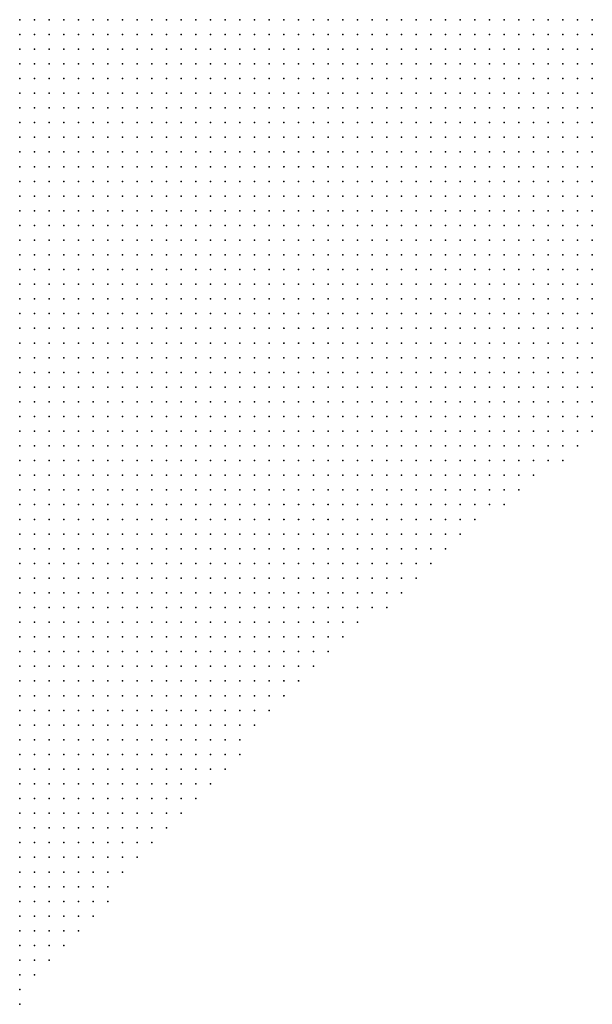
# Model space of a CAD drawing. Units: inches. Extents: x -1.28 to 1.28, y -1.09 to 1.09.
# Drawn here: x 0.16 to 0.24, y -1.04 to -0.9 of the extents above; entities that cross this region are included whole.
import ezdxf

# ---------------------------------------------------------------- set-up
doc = ezdxf.new("R2010")
doc.units = ezdxf.units.IN
doc.header["$MEASUREMENT"] = 0
doc.header["$PDMODE"] = 32
doc.header["$PDSIZE"] = 1e-05
for name, color, linetype in [('layer5', 5, 'Continuous'), ('layer6', 6, 'Continuous'), ('layer7', 7, 'Continuous'), ('layer8', 8, 'Continuous')]:
    doc.layers.add(name, color=color, linetype=linetype)

msp = doc.modelspace()

# ---------------------------------------------------------------- linework, layer by layer
at = {"layer": 'layer5', "color": 5}
for p in [(0.2356, -0.929), (0.2376, -0.929), (0.2316, -0.931), (0.2336, -0.931), (0.2356, -0.931), (0.2376, -0.931), (0.2276, -0.933), (0.2296, -0.933), (0.2316, -0.933), (0.2336, -0.933), (0.2356, -0.933), (0.2376, -0.933), (0.2256, -0.935), (0.2276, -0.935), (0.2296, -0.935), (0.2316, -0.935), (0.2336, -0.935), (0.2356, -0.935), (0.2376, -0.935), (0.2216, -0.937), (0.2236, -0.937), (0.2256, -0.937), (0.2276, -0.937), (0.2296, -0.937), (0.2316, -0.937), (0.2336, -0.937), (0.2356, -0.937), (0.2376, -0.937), (0.2176, -0.939), (0.2196, -0.939), (0.2216, -0.939), (0.2236, -0.939), (0.2256, -0.939), (0.2276, -0.939), (0.2296, -0.939), (0.2316, -0.939), (0.2336, -0.939), (0.2356, -0.939), (0.2376, -0.939), (0.2136, -0.941), (0.2156, -0.941), (0.2176, -0.941), (0.2196, -0.941), (0.2216, -0.941), (0.2236, -0.941), (0.2256, -0.941), (0.2276, -0.941), (0.2296, -0.941), (0.2316, -0.941), (0.2336, -0.941), (0.2356, -0.941), (0.2376, -0.941), (0.2116, -0.943), (0.2136, -0.943), (0.2156, -0.943), (0.2176, -0.943), (0.2196, -0.943), (0.2216, -0.943), (0.2236, -0.943), (0.2256, -0.943), (0.2276, -0.943), (0.2296, -0.943), (0.2316, -0.943), (0.2336, -0.943), (0.2356, -0.943), (0.2376, -0.943), (0.2076, -0.945), (0.2096, -0.945), (0.2116, -0.945), (0.2136, -0.945), (0.2156, -0.945), (0.2176, -0.945), (0.2196, -0.945), (0.2216, -0.945), (0.2236, -0.945), (0.2256, -0.945), (0.2276, -0.945), (0.2296, -0.945), (0.2316, -0.945), (0.2336, -0.945), (0.2356, -0.945), (0.2376, -0.945), (0.2036, -0.947), (0.2056, -0.947), (0.2076, -0.947), (0.2096, -0.947), (0.2116, -0.947), (0.2136, -0.947), (0.2156, -0.947), (0.2176, -0.947), (0.2196, -0.947), (0.2216, -0.947), (0.2236, -0.947), (0.2256, -0.947), (0.2276, -0.947), (0.2296, -0.947), (0.2316, -0.947), (0.2336, -0.947), (0.2356, -0.947), (0.2376, -0.947), (0.1996, -0.949), (0.2016, -0.949), (0.2036, -0.949), (0.2056, -0.949), (0.2076, -0.949), (0.2096, -0.949), (0.2116, -0.949), (0.2136, -0.949), (0.2156, -0.949), (0.2176, -0.949), (0.2196, -0.949), (0.2216, -0.949), (0.2236, -0.949), (0.2256, -0.949), (0.2276, -0.949), (0.2296, -0.949), (0.2316, -0.949), (0.2336, -0.949), (0.2356, -0.949), (0.2376, -0.949), (0.1976, -0.951), (0.1996, -0.951), (0.2016, -0.951), (0.2036, -0.951), (0.2056, -0.951), (0.2076, -0.951), (0.2096, -0.951), (0.2116, -0.951), (0.2136, -0.951), (0.2156, -0.951), (0.2176, -0.951), (0.2196, -0.951), (0.2216, -0.951), (0.2236, -0.951), (0.2256, -0.951), (0.2276, -0.951), (0.2296, -0.951), (0.2316, -0.951), (0.2336, -0.951), (0.2356, -0.951), (0.2376, -0.951), (0.1936, -0.953), (0.1956, -0.953), (0.1976, -0.953), (0.1996, -0.953), (0.2016, -0.953), (0.2036, -0.953), (0.2056, -0.953), (0.2076, -0.953), (0.2096, -0.953), (0.2116, -0.953), (0.2136, -0.953), (0.2156, -0.953), (0.2176, -0.953), (0.2196, -0.953), (0.2216, -0.953), (0.2236, -0.953), (0.2256, -0.953), (0.2276, -0.953), (0.2296, -0.953), (0.2316, -0.953), (0.2336, -0.953), (0.2356, -0.953), (0.2376, -0.953), (0.1916, -0.955), (0.1936, -0.955), (0.1956, -0.955), (0.1976, -0.955), (0.1996, -0.955), (0.2016, -0.955), (0.2036, -0.955), (0.2056, -0.955), (0.2076, -0.955), (0.2096, -0.955), (0.2116, -0.955), (0.2136, -0.955), (0.2156, -0.955), (0.2176, -0.955), (0.2196, -0.955), (0.2216, -0.955), (0.2236, -0.955), (0.2256, -0.955), (0.2276, -0.955), (0.2296, -0.955), (0.2316, -0.955), (0.2336, -0.955), (0.2356, -0.955), (0.2376, -0.955), (0.1876, -0.957), (0.1896, -0.957), (0.1916, -0.957), (0.1936, -0.957), (0.1956, -0.957), (0.1976, -0.957), (0.1996, -0.957), (0.2016, -0.957), (0.2036, -0.957), (0.2056, -0.957), (0.2076, -0.957), (0.2096, -0.957), (0.2116, -0.957), (0.2136, -0.957), (0.2156, -0.957), (0.2176, -0.957), (0.2196, -0.957), (0.2216, -0.957), (0.2236, -0.957), (0.2256, -0.957), (0.2276, -0.957), (0.2296, -0.957), (0.2316, -0.957), (0.2336, -0.957), (0.2356, -0.957), (0.2376, -0.957), (0.1856, -0.959), (0.1876, -0.959), (0.1896, -0.959), (0.1916, -0.959), (0.1936, -0.959), (0.1956, -0.959), (0.1976, -0.959), (0.1996, -0.959), (0.2016, -0.959), (0.2036, -0.959), (0.2056, -0.959), (0.2076, -0.959), (0.2096, -0.959), (0.2116, -0.959), (0.2136, -0.959), (0.2156, -0.959), (0.2176, -0.959), (0.2196, -0.959), (0.2216, -0.959), (0.2236, -0.959), (0.2256, -0.959), (0.2276, -0.959), (0.2296, -0.959), (0.2316, -0.959), (0.2336, -0.959), (0.2356, -0.959), (0.2376, -0.959), (0.1816, -0.961), (0.1836, -0.961), (0.1856, -0.961), (0.1876, -0.961), (0.1896, -0.961), (0.1916, -0.961), (0.1936, -0.961), (0.1956, -0.961), (0.1976, -0.961), (0.1996, -0.961), (0.2016, -0.961), (0.2036, -0.961), (0.2056, -0.961), (0.2076, -0.961), (0.2096, -0.961), (0.2116, -0.961), (0.2136, -0.961), (0.2156, -0.961), (0.2176, -0.961), (0.2196, -0.961), (0.2216, -0.961), (0.2236, -0.961), (0.2256, -0.961), (0.2276, -0.961), (0.2296, -0.961), (0.2316, -0.961), (0.2336, -0.961), (0.2356, -0.961), (0.2376, -0.961), (0.1796, -0.963), (0.1816, -0.963), (0.1836, -0.963), (0.1856, -0.963), (0.1876, -0.963), (0.1896, -0.963), (0.1916, -0.963), (0.1936, -0.963), (0.1956, -0.963), (0.1976, -0.963), (0.1996, -0.963), (0.2016, -0.963), (0.2036, -0.963), (0.2056, -0.963), (0.2076, -0.963), (0.2096, -0.963), (0.2116, -0.963), (0.2136, -0.963), (0.2156, -0.963), (0.2176, -0.963), (0.2196, -0.963), (0.2216, -0.963), (0.2236, -0.963), (0.2256, -0.963), (0.2276, -0.963), (0.2296, -0.963), (0.2316, -0.963), (0.2336, -0.963), (0.2356, -0.963), (0.1776, -0.965), (0.1796, -0.965), (0.1816, -0.965), (0.1836, -0.965), (0.1856, -0.965), (0.1876, -0.965), (0.1896, -0.965), (0.1916, -0.965), (0.1936, -0.965), (0.1956, -0.965), (0.1976, -0.965), (0.1996, -0.965), (0.2016, -0.965), (0.2036, -0.965), (0.2056, -0.965), (0.2076, -0.965), (0.2096, -0.965), (0.2116, -0.965), (0.2136, -0.965), (0.2156, -0.965), (0.2176, -0.965), (0.2196, -0.965), (0.2216, -0.965), (0.2236, -0.965), (0.2256, -0.965), (0.2276, -0.965), (0.2296, -0.965), (0.2316, -0.965), (0.2336, -0.965), (0.1736, -0.967), (0.1756, -0.967), (0.1776, -0.967), (0.1796, -0.967), (0.1816, -0.967), (0.1836, -0.967), (0.1856, -0.967), (0.1876, -0.967), (0.1896, -0.967), (0.1916, -0.967), (0.1936, -0.967), (0.1956, -0.967), (0.1976, -0.967), (0.1996, -0.967), (0.2016, -0.967), (0.2036, -0.967), (0.2056, -0.967), (0.2076, -0.967), (0.2096, -0.967), (0.2116, -0.967), (0.2136, -0.967), (0.2156, -0.967), (0.2176, -0.967), (0.2196, -0.967), (0.2216, -0.967), (0.2236, -0.967), (0.2256, -0.967), (0.2276, -0.967), (0.2296, -0.967), (0.1716, -0.969), (0.1736, -0.969), (0.1756, -0.969), (0.1776, -0.969), (0.1796, -0.969), (0.1816, -0.969), (0.1836, -0.969), (0.1856, -0.969), (0.1876, -0.969), (0.1896, -0.969), (0.1916, -0.969), (0.1936, -0.969), (0.1956, -0.969), (0.1976, -0.969), (0.1996, -0.969), (0.2016, -0.969), (0.2036, -0.969), (0.2056, -0.969), (0.2076, -0.969), (0.2096, -0.969), (0.2116, -0.969), (0.2136, -0.969), (0.2156, -0.969), (0.2176, -0.969), (0.2196, -0.969), (0.2216, -0.969), (0.2236, -0.969), (0.2256, -0.969), (0.2276, -0.969), (0.1696, -0.971), (0.1716, -0.971), (0.1736, -0.971), (0.1756, -0.971), (0.1776, -0.971), (0.1796, -0.971), (0.1816, -0.971), (0.1836, -0.971), (0.1856, -0.971), (0.1876, -0.971), (0.1896, -0.971), (0.1916, -0.971), (0.1936, -0.971), (0.1956, -0.971), (0.1976, -0.971), (0.1996, -0.971), (0.2016, -0.971), (0.2036, -0.971), (0.2056, -0.971), (0.2076, -0.971), (0.2096, -0.971), (0.2116, -0.971), (0.2136, -0.971), (0.2156, -0.971), (0.2176, -0.971), (0.2196, -0.971), (0.2216, -0.971), (0.2236, -0.971), (0.2256, -0.971), (0.1676, -0.973), (0.1696, -0.973), (0.1716, -0.973), (0.1736, -0.973), (0.1756, -0.973), (0.1776, -0.973), (0.1796, -0.973), (0.1816, -0.973), (0.1836, -0.973), (0.1856, -0.973), (0.1876, -0.973), (0.1896, -0.973), (0.1916, -0.973), (0.1936, -0.973), (0.1956, -0.973), (0.1976, -0.973), (0.1996, -0.973), (0.2016, -0.973), (0.2036, -0.973), (0.2056, -0.973), (0.2076, -0.973), (0.2096, -0.973), (0.2116, -0.973), (0.2136, -0.973), (0.2156, -0.973), (0.2176, -0.973), (0.2196, -0.973), (0.2216, -0.973), (0.1636, -0.975), (0.1656, -0.975), (0.1676, -0.975), (0.1696, -0.975), (0.1716, -0.975), (0.1736, -0.975), (0.1756, -0.975), (0.1776, -0.975), (0.1796, -0.975), (0.1816, -0.975), (0.1836, -0.975), (0.1856, -0.975), (0.1876, -0.975), (0.1896, -0.975), (0.1916, -0.975), (0.1936, -0.975), (0.1956, -0.975), (0.1976, -0.975), (0.1996, -0.975), (0.2016, -0.975), (0.2036, -0.975), (0.2056, -0.975), (0.2076, -0.975), (0.2096, -0.975), (0.2116, -0.975), (0.2136, -0.975), (0.2156, -0.975), (0.2176, -0.975), (0.2196, -0.975), (0.1616, -0.977), (0.1636, -0.977), (0.1656, -0.977), (0.1676, -0.977), (0.1696, -0.977), (0.1716, -0.977), (0.1736, -0.977), (0.1756, -0.977), (0.1776, -0.977), (0.1796, -0.977), (0.1816, -0.977), (0.1836, -0.977), (0.1856, -0.977), (0.1876, -0.977), (0.1896, -0.977), (0.1916, -0.977), (0.1936, -0.977), (0.1956, -0.977), (0.1976, -0.977), (0.1996, -0.977), (0.2016, -0.977), (0.2036, -0.977), (0.2056, -0.977), (0.2076, -0.977), (0.2096, -0.977), (0.2116, -0.977), (0.2136, -0.977), (0.2156, -0.977), (0.2176, -0.977), (0.1596, -0.979), (0.1616, -0.979), (0.1636, -0.979), (0.1656, -0.979), (0.1676, -0.979), (0.1696, -0.979), (0.1716, -0.979), (0.1736, -0.979), (0.1756, -0.979), (0.1776, -0.979), (0.1796, -0.979), (0.1816, -0.979), (0.1836, -0.979), (0.1856, -0.979), (0.1876, -0.979), (0.1896, -0.979), (0.1916, -0.979), (0.1936, -0.979), (0.1956, -0.979), (0.1976, -0.979), (0.1996, -0.979), (0.2016, -0.979), (0.2036, -0.979), (0.2056, -0.979), (0.2076, -0.979), (0.2096, -0.979), (0.2116, -0.979), (0.2136, -0.979), (0.2156, -0.979), (0.1596, -0.981), (0.1616, -0.981), (0.1636, -0.981), (0.1656, -0.981), (0.1676, -0.981), (0.1696, -0.981), (0.1716, -0.981), (0.1736, -0.981), (0.1756, -0.981), (0.1776, -0.981), (0.1796, -0.981), (0.1816, -0.981), (0.1836, -0.981), (0.1856, -0.981), (0.1876, -0.981), (0.1896, -0.981), (0.1916, -0.981), (0.1936, -0.981), (0.1956, -0.981), (0.1976, -0.981), (0.1996, -0.981), (0.2016, -0.981), (0.2036, -0.981), (0.2056, -0.981), (0.2076, -0.981), (0.2096, -0.981), (0.2116, -0.981), (0.2136, -0.981), (0.1596, -0.983), (0.1616, -0.983), (0.1636, -0.983), (0.1656, -0.983), (0.1676, -0.983), (0.1696, -0.983), (0.1716, -0.983), (0.1736, -0.983), (0.1756, -0.983), (0.1776, -0.983), (0.1796, -0.983), (0.1816, -0.983), (0.1836, -0.983), (0.1856, -0.983), (0.1876, -0.983), (0.1896, -0.983), (0.1916, -0.983), (0.1936, -0.983), (0.1956, -0.983), (0.1976, -0.983), (0.1996, -0.983), (0.2016, -0.983), (0.2036, -0.983), (0.2056, -0.983), (0.2076, -0.983), (0.2096, -0.983), (0.2116, -0.983), (0.1596, -0.985), (0.1616, -0.985), (0.1636, -0.985), (0.1656, -0.985), (0.1676, -0.985), (0.1696, -0.985), (0.1716, -0.985), (0.1736, -0.985), (0.1756, -0.985), (0.1776, -0.985), (0.1796, -0.985), (0.1816, -0.985), (0.1836, -0.985), (0.1856, -0.985), (0.1876, -0.985), (0.1896, -0.985), (0.1916, -0.985), (0.1936, -0.985), (0.1956, -0.985), (0.1976, -0.985), (0.1996, -0.985), (0.2016, -0.985), (0.2036, -0.985), (0.2056, -0.985), (0.2076, -0.985), (0.2096, -0.985), (0.1596, -0.987), (0.1616, -0.987), (0.1636, -0.987), (0.1656, -0.987), (0.1676, -0.987), (0.1696, -0.987), (0.1716, -0.987), (0.1736, -0.987), (0.1756, -0.987), (0.1776, -0.987), (0.1796, -0.987), (0.1816, -0.987), (0.1836, -0.987), (0.1856, -0.987), (0.1876, -0.987), (0.1896, -0.987), (0.1916, -0.987), (0.1936, -0.987), (0.1956, -0.987), (0.1976, -0.987), (0.1996, -0.987), (0.2016, -0.987), (0.2036, -0.987), (0.2056, -0.987), (0.1596, -0.989), (0.1616, -0.989), (0.1636, -0.989), (0.1656, -0.989), (0.1676, -0.989), (0.1696, -0.989), (0.1716, -0.989), (0.1736, -0.989), (0.1756, -0.989), (0.1776, -0.989), (0.1796, -0.989), (0.1816, -0.989), (0.1836, -0.989), (0.1856, -0.989), (0.1876, -0.989), (0.1896, -0.989), (0.1916, -0.989), (0.1936, -0.989), (0.1956, -0.989), (0.1976, -0.989), (0.1996, -0.989), (0.2016, -0.989), (0.2036, -0.989), (0.1596, -0.991), (0.1616, -0.991), (0.1636, -0.991), (0.1656, -0.991), (0.1676, -0.991), (0.1696, -0.991), (0.1716, -0.991), (0.1736, -0.991), (0.1756, -0.991), (0.1776, -0.991), (0.1796, -0.991), (0.1816, -0.991), (0.1836, -0.991), (0.1856, -0.991), (0.1876, -0.991), (0.1896, -0.991), (0.1916, -0.991), (0.1936, -0.991), (0.1956, -0.991), (0.1976, -0.991), (0.1996, -0.991), (0.2016, -0.991), (0.1596, -0.993), (0.1616, -0.993), (0.1636, -0.993), (0.1656, -0.993), (0.1676, -0.993), (0.1696, -0.993), (0.1716, -0.993), (0.1736, -0.993), (0.1756, -0.993), (0.1776, -0.993), (0.1796, -0.993), (0.1816, -0.993), (0.1836, -0.993), (0.1856, -0.993), (0.1876, -0.993), (0.1896, -0.993), (0.1916, -0.993), (0.1936, -0.993), (0.1956, -0.993), (0.1976, -0.993), (0.1996, -0.993), (0.1596, -0.995), (0.1616, -0.995), (0.1636, -0.995), (0.1656, -0.995), (0.1676, -0.995), (0.1696, -0.995), (0.1716, -0.995), (0.1736, -0.995), (0.1756, -0.995), (0.1776, -0.995), (0.1796, -0.995), (0.1816, -0.995), (0.1836, -0.995), (0.1856, -0.995), (0.1876, -0.995), (0.1896, -0.995), (0.1916, -0.995), (0.1936, -0.995), (0.1956, -0.995), (0.1976, -0.995), (0.1596, -0.997), (0.1616, -0.997), (0.1636, -0.997), (0.1656, -0.997), (0.1676, -0.997), (0.1696, -0.997), (0.1716, -0.997), (0.1736, -0.997), (0.1756, -0.997), (0.1776, -0.997), (0.1796, -0.997), (0.1816, -0.997), (0.1836, -0.997), (0.1856, -0.997), (0.1876, -0.997), (0.1896, -0.997), (0.1916, -0.997), (0.1936, -0.997), (0.1956, -0.997), (0.1596, -0.999), (0.1616, -0.999), (0.1636, -0.999), (0.1656, -0.999), (0.1676, -0.999), (0.1696, -0.999), (0.1716, -0.999), (0.1736, -0.999), (0.1756, -0.999), (0.1776, -0.999), (0.1796, -0.999), (0.1816, -0.999), (0.1836, -0.999), (0.1856, -0.999), (0.1876, -0.999), (0.1896, -0.999), (0.1916, -0.999), (0.1936, -0.999), (0.1596, -1.001), (0.1616, -1.001), (0.1636, -1.001), (0.1656, -1.001), (0.1676, -1.001), (0.1696, -1.001), (0.1716, -1.001), (0.1736, -1.001), (0.1756, -1.001), (0.1776, -1.001), (0.1796, -1.001), (0.1816, -1.001), (0.1836, -1.001), (0.1856, -1.001), (0.1876, -1.001), (0.1896, -1.001), (0.1916, -1.001), (0.1596, -1.003), (0.1616, -1.003), (0.1636, -1.003), (0.1656, -1.003), (0.1676, -1.003), (0.1696, -1.003), (0.1716, -1.003), (0.1736, -1.003), (0.1756, -1.003), (0.1776, -1.003), (0.1796, -1.003), (0.1816, -1.003), (0.1836, -1.003), (0.1856, -1.003), (0.1876, -1.003), (0.1896, -1.003), (0.1596, -1.005), (0.1616, -1.005), (0.1636, -1.005), (0.1656, -1.005), (0.1676, -1.005), (0.1696, -1.005), (0.1716, -1.005), (0.1736, -1.005), (0.1756, -1.005), (0.1776, -1.005), (0.1796, -1.005), (0.1816, -1.005), (0.1836, -1.005), (0.1856, -1.005), (0.1876, -1.005), (0.1896, -1.005), (0.1596, -1.007), (0.1616, -1.007), (0.1636, -1.007), (0.1656, -1.007), (0.1676, -1.007), (0.1696, -1.007), (0.1716, -1.007), (0.1736, -1.007), (0.1756, -1.007), (0.1776, -1.007), (0.1796, -1.007), (0.1816, -1.007), (0.1836, -1.007), (0.1856, -1.007), (0.1876, -1.007), (0.1596, -1.009), (0.1616, -1.009), (0.1636, -1.009), (0.1656, -1.009), (0.1676, -1.009), (0.1696, -1.009), (0.1716, -1.009), (0.1736, -1.009), (0.1756, -1.009), (0.1776, -1.009), (0.1796, -1.009), (0.1816, -1.009), (0.1836, -1.009), (0.1856, -1.009), (0.1596, -1.011), (0.1616, -1.011), (0.1636, -1.011), (0.1656, -1.011), (0.1676, -1.011), (0.1696, -1.011), (0.1716, -1.011), (0.1736, -1.011), (0.1756, -1.011), (0.1776, -1.011), (0.1796, -1.011), (0.1816, -1.011), (0.1836, -1.011), (0.1596, -1.013), (0.1616, -1.013), (0.1636, -1.013), (0.1656, -1.013), (0.1676, -1.013), (0.1696, -1.013), (0.1716, -1.013), (0.1736, -1.013), (0.1756, -1.013), (0.1776, -1.013), (0.1796, -1.013), (0.1816, -1.013), (0.1596, -1.015), (0.1616, -1.015), (0.1636, -1.015), (0.1656, -1.015), (0.1676, -1.015), (0.1696, -1.015), (0.1716, -1.015), (0.1736, -1.015), (0.1756, -1.015), (0.1776, -1.015), (0.1796, -1.015), (0.1596, -1.017), (0.1616, -1.017), (0.1636, -1.017), (0.1656, -1.017), (0.1676, -1.017), (0.1696, -1.017), (0.1716, -1.017), (0.1736, -1.017), (0.1756, -1.017), (0.1776, -1.017), (0.1596, -1.019), (0.1616, -1.019), (0.1636, -1.019), (0.1656, -1.019), (0.1676, -1.019), (0.1696, -1.019), (0.1716, -1.019), (0.1736, -1.019), (0.1756, -1.019), (0.1596, -1.021), (0.1616, -1.021), (0.1636, -1.021), (0.1656, -1.021), (0.1676, -1.021), (0.1696, -1.021), (0.1716, -1.021), (0.1736, -1.021), (0.1596, -1.023), (0.1616, -1.023), (0.1636, -1.023), (0.1656, -1.023), (0.1676, -1.023), (0.1696, -1.023), (0.1716, -1.023), (0.1596, -1.025), (0.1616, -1.025), (0.1636, -1.025), (0.1656, -1.025), (0.1676, -1.025), (0.1696, -1.025), (0.1716, -1.025), (0.1596, -1.027), (0.1616, -1.027), (0.1636, -1.027), (0.1656, -1.027), (0.1676, -1.027), (0.1696, -1.027), (0.1596, -1.029), (0.1616, -1.029), (0.1636, -1.029), (0.1656, -1.029), (0.1676, -1.029), (0.1596, -1.031), (0.1616, -1.031), (0.1636, -1.031), (0.1656, -1.031), (0.1596, -1.033), (0.1616, -1.033), (0.1636, -1.033), (0.1596, -1.035), (0.1616, -1.035), (0.1596, -1.037), (0.1596, -1.039)]:
    msp.add_point(p, dxfattribs=at)
at = {"layer": 'layer6', "color": 6}
for p in [(0.2196, -0.905), (0.2216, -0.905), (0.2236, -0.905), (0.2256, -0.905), (0.2276, -0.905), (0.2296, -0.905), (0.2316, -0.905), (0.2336, -0.905), (0.2356, -0.905), (0.2376, -0.905), (0.2136, -0.907), (0.2156, -0.907), (0.2176, -0.907), (0.2196, -0.907), (0.2216, -0.907), (0.2236, -0.907), (0.2256, -0.907), (0.2276, -0.907), (0.2296, -0.907), (0.2316, -0.907), (0.2336, -0.907), (0.2356, -0.907), (0.2376, -0.907), (0.2076, -0.909), (0.2096, -0.909), (0.2116, -0.909), (0.2136, -0.909), (0.2156, -0.909), (0.2176, -0.909), (0.2196, -0.909), (0.2216, -0.909), (0.2236, -0.909), (0.2256, -0.909), (0.2276, -0.909), (0.2296, -0.909), (0.2316, -0.909), (0.2336, -0.909), (0.2356, -0.909), (0.2376, -0.909), (0.2036, -0.911), (0.2056, -0.911), (0.2076, -0.911), (0.2096, -0.911), (0.2116, -0.911), (0.2136, -0.911), (0.2156, -0.911), (0.2176, -0.911), (0.2196, -0.911), (0.2216, -0.911), (0.2236, -0.911), (0.2256, -0.911), (0.2276, -0.911), (0.2296, -0.911), (0.2316, -0.911), (0.2336, -0.911), (0.2356, -0.911), (0.2376, -0.911), (0.1996, -0.913), (0.2016, -0.913), (0.2036, -0.913), (0.2056, -0.913), (0.2076, -0.913), (0.2096, -0.913), (0.2116, -0.913), (0.2136, -0.913), (0.2156, -0.913), (0.2176, -0.913), (0.2196, -0.913), (0.2216, -0.913), (0.2236, -0.913), (0.2256, -0.913), (0.2276, -0.913), (0.2296, -0.913), (0.2316, -0.913), (0.2336, -0.913), (0.2356, -0.913), (0.2376, -0.913), (0.1956, -0.915), (0.1976, -0.915), (0.1996, -0.915), (0.2016, -0.915), (0.2036, -0.915), (0.2056, -0.915), (0.2076, -0.915), (0.2096, -0.915), (0.2116, -0.915), (0.2136, -0.915), (0.2156, -0.915), (0.2176, -0.915), (0.2196, -0.915), (0.2216, -0.915), (0.2236, -0.915), (0.2256, -0.915), (0.2276, -0.915), (0.2296, -0.915), (0.2316, -0.915), (0.2336, -0.915), (0.2356, -0.915), (0.2376, -0.915), (0.1916, -0.917), (0.1936, -0.917), (0.1956, -0.917), (0.1976, -0.917), (0.1996, -0.917), (0.2016, -0.917), (0.2036, -0.917), (0.2056, -0.917), (0.2076, -0.917), (0.2096, -0.917), (0.2116, -0.917), (0.2136, -0.917), (0.2156, -0.917), (0.2176, -0.917), (0.2196, -0.917), (0.2216, -0.917), (0.2236, -0.917), (0.2256, -0.917), (0.2276, -0.917), (0.2296, -0.917), (0.2316, -0.917), (0.2336, -0.917), (0.2356, -0.917), (0.2376, -0.917), (0.1896, -0.919), (0.1916, -0.919), (0.1936, -0.919), (0.1956, -0.919), (0.1976, -0.919), (0.1996, -0.919), (0.2016, -0.919), (0.2036, -0.919), (0.2056, -0.919), (0.2076, -0.919), (0.2096, -0.919), (0.2116, -0.919), (0.2136, -0.919), (0.2156, -0.919), (0.2176, -0.919), (0.2196, -0.919), (0.2216, -0.919), (0.2236, -0.919), (0.2256, -0.919), (0.2276, -0.919), (0.2296, -0.919), (0.2316, -0.919), (0.2336, -0.919), (0.2356, -0.919), (0.2376, -0.919), (0.1876, -0.921), (0.1896, -0.921), (0.1916, -0.921), (0.1936, -0.921), (0.1956, -0.921), (0.1976, -0.921), (0.1996, -0.921), (0.2016, -0.921), (0.2036, -0.921), (0.2056, -0.921), (0.2076, -0.921), (0.2096, -0.921), (0.2116, -0.921), (0.2136, -0.921), (0.2156, -0.921), (0.2176, -0.921), (0.2196, -0.921), (0.2216, -0.921), (0.2236, -0.921), (0.2256, -0.921), (0.2276, -0.921), (0.2296, -0.921), (0.2316, -0.921), (0.2336, -0.921), (0.2356, -0.921), (0.2376, -0.921), (0.1836, -0.923), (0.1856, -0.923), (0.1876, -0.923), (0.1896, -0.923), (0.1916, -0.923), (0.1936, -0.923), (0.1956, -0.923), (0.1976, -0.923), (0.1996, -0.923), (0.2016, -0.923), (0.2036, -0.923), (0.2056, -0.923), (0.2076, -0.923), (0.2096, -0.923), (0.2116, -0.923), (0.2136, -0.923), (0.2156, -0.923), (0.2176, -0.923), (0.2196, -0.923), (0.2216, -0.923), (0.2236, -0.923), (0.2256, -0.923), (0.2276, -0.923), (0.2296, -0.923), (0.2316, -0.923), (0.2336, -0.923), (0.2356, -0.923), (0.2376, -0.923), (0.1816, -0.925), (0.1836, -0.925), (0.1856, -0.925), (0.1876, -0.925), (0.1896, -0.925), (0.1916, -0.925), (0.1936, -0.925), (0.1956, -0.925), (0.1976, -0.925), (0.1996, -0.925), (0.2016, -0.925), (0.2036, -0.925), (0.2056, -0.925), (0.2076, -0.925), (0.2096, -0.925), (0.2116, -0.925), (0.2136, -0.925), (0.2156, -0.925), (0.2176, -0.925), (0.2196, -0.925), (0.2216, -0.925), (0.2236, -0.925), (0.2256, -0.925), (0.2276, -0.925), (0.2296, -0.925), (0.2316, -0.925), (0.2336, -0.925), (0.2356, -0.925), (0.2376, -0.925), (0.1796, -0.927), (0.1816, -0.927), (0.1836, -0.927), (0.1856, -0.927), (0.1876, -0.927), (0.1896, -0.927), (0.1916, -0.927), (0.1936, -0.927), (0.1956, -0.927), (0.1976, -0.927), (0.1996, -0.927), (0.2016, -0.927), (0.2036, -0.927), (0.2056, -0.927), (0.2076, -0.927), (0.2096, -0.927), (0.2116, -0.927), (0.2136, -0.927), (0.2156, -0.927), (0.2176, -0.927), (0.2196, -0.927), (0.2216, -0.927), (0.2236, -0.927), (0.2256, -0.927), (0.2276, -0.927), (0.2296, -0.927), (0.2316, -0.927), (0.2336, -0.927), (0.2356, -0.927), (0.2376, -0.927), (0.1776, -0.929), (0.1796, -0.929), (0.1816, -0.929), (0.1836, -0.929), (0.1856, -0.929), (0.1876, -0.929), (0.1896, -0.929), (0.1916, -0.929), (0.1936, -0.929), (0.1956, -0.929), (0.1976, -0.929), (0.1996, -0.929), (0.2016, -0.929), (0.2036, -0.929), (0.2056, -0.929), (0.2076, -0.929), (0.2096, -0.929), (0.2116, -0.929), (0.2136, -0.929), (0.2156, -0.929), (0.2176, -0.929), (0.2196, -0.929), (0.2216, -0.929), (0.2236, -0.929), (0.2256, -0.929), (0.2276, -0.929), (0.2296, -0.929), (0.2316, -0.929), (0.2336, -0.929), (0.1756, -0.931), (0.1776, -0.931), (0.1796, -0.931), (0.1816, -0.931), (0.1836, -0.931), (0.1856, -0.931), (0.1876, -0.931), (0.1896, -0.931), (0.1916, -0.931), (0.1936, -0.931), (0.1956, -0.931), (0.1976, -0.931), (0.1996, -0.931), (0.2016, -0.931), (0.2036, -0.931), (0.2056, -0.931), (0.2076, -0.931), (0.2096, -0.931), (0.2116, -0.931), (0.2136, -0.931), (0.2156, -0.931), (0.2176, -0.931), (0.2196, -0.931), (0.2216, -0.931), (0.2236, -0.931), (0.2256, -0.931), (0.2276, -0.931), (0.2296, -0.931), (0.1736, -0.933), (0.1756, -0.933), (0.1776, -0.933), (0.1796, -0.933), (0.1816, -0.933), (0.1836, -0.933), (0.1856, -0.933), (0.1876, -0.933), (0.1896, -0.933), (0.1916, -0.933), (0.1936, -0.933), (0.1956, -0.933), (0.1976, -0.933), (0.1996, -0.933), (0.2016, -0.933), (0.2036, -0.933), (0.2056, -0.933), (0.2076, -0.933), (0.2096, -0.933), (0.2116, -0.933), (0.2136, -0.933), (0.2156, -0.933), (0.2176, -0.933), (0.2196, -0.933), (0.2216, -0.933), (0.2236, -0.933), (0.2256, -0.933), (0.1716, -0.935), (0.1736, -0.935), (0.1756, -0.935), (0.1776, -0.935), (0.1796, -0.935), (0.1816, -0.935), (0.1836, -0.935), (0.1856, -0.935), (0.1876, -0.935), (0.1896, -0.935), (0.1916, -0.935), (0.1936, -0.935), (0.1956, -0.935), (0.1976, -0.935), (0.1996, -0.935), (0.2016, -0.935), (0.2036, -0.935), (0.2056, -0.935), (0.2076, -0.935), (0.2096, -0.935), (0.2116, -0.935), (0.2136, -0.935), (0.2156, -0.935), (0.2176, -0.935), (0.2196, -0.935), (0.2216, -0.935), (0.2236, -0.935), (0.1696, -0.937), (0.1716, -0.937), (0.1736, -0.937), (0.1756, -0.937), (0.1776, -0.937), (0.1796, -0.937), (0.1816, -0.937), (0.1836, -0.937), (0.1856, -0.937), (0.1876, -0.937), (0.1896, -0.937), (0.1916, -0.937), (0.1936, -0.937), (0.1956, -0.937), (0.1976, -0.937), (0.1996, -0.937), (0.2016, -0.937), (0.2036, -0.937), (0.2056, -0.937), (0.2076, -0.937), (0.2096, -0.937), (0.2116, -0.937), (0.2136, -0.937), (0.2156, -0.937), (0.2176, -0.937), (0.2196, -0.937), (0.1696, -0.939), (0.1716, -0.939), (0.1736, -0.939), (0.1756, -0.939), (0.1776, -0.939), (0.1796, -0.939), (0.1816, -0.939), (0.1836, -0.939), (0.1856, -0.939), (0.1876, -0.939), (0.1896, -0.939), (0.1916, -0.939), (0.1936, -0.939), (0.1956, -0.939), (0.1976, -0.939), (0.1996, -0.939), (0.2016, -0.939), (0.2036, -0.939), (0.2056, -0.939), (0.2076, -0.939), (0.2096, -0.939), (0.2116, -0.939), (0.2136, -0.939), (0.2156, -0.939), (0.1676, -0.941), (0.1696, -0.941), (0.1716, -0.941), (0.1736, -0.941), (0.1756, -0.941), (0.1776, -0.941), (0.1796, -0.941), (0.1816, -0.941), (0.1836, -0.941), (0.1856, -0.941), (0.1876, -0.941), (0.1896, -0.941), (0.1916, -0.941), (0.1936, -0.941), (0.1956, -0.941), (0.1976, -0.941), (0.1996, -0.941), (0.2016, -0.941), (0.2036, -0.941), (0.2056, -0.941), (0.2076, -0.941), (0.2096, -0.941), (0.2116, -0.941), (0.1656, -0.943), (0.1676, -0.943), (0.1696, -0.943), (0.1716, -0.943), (0.1736, -0.943), (0.1756, -0.943), (0.1776, -0.943), (0.1796, -0.943), (0.1816, -0.943), (0.1836, -0.943), (0.1856, -0.943), (0.1876, -0.943), (0.1896, -0.943), (0.1916, -0.943), (0.1936, -0.943), (0.1956, -0.943), (0.1976, -0.943), (0.1996, -0.943), (0.2016, -0.943), (0.2036, -0.943), (0.2056, -0.943), (0.2076, -0.943), (0.2096, -0.943), (0.1636, -0.945), (0.1656, -0.945), (0.1676, -0.945), (0.1696, -0.945), (0.1716, -0.945), (0.1736, -0.945), (0.1756, -0.945), (0.1776, -0.945), (0.1796, -0.945), (0.1816, -0.945), (0.1836, -0.945), (0.1856, -0.945), (0.1876, -0.945), (0.1896, -0.945), (0.1916, -0.945), (0.1936, -0.945), (0.1956, -0.945), (0.1976, -0.945), (0.1996, -0.945), (0.2016, -0.945), (0.2036, -0.945), (0.2056, -0.945), (0.1636, -0.947), (0.1656, -0.947), (0.1676, -0.947), (0.1696, -0.947), (0.1716, -0.947), (0.1736, -0.947), (0.1756, -0.947), (0.1776, -0.947), (0.1796, -0.947), (0.1816, -0.947), (0.1836, -0.947), (0.1856, -0.947), (0.1876, -0.947), (0.1896, -0.947), (0.1916, -0.947), (0.1936, -0.947), (0.1956, -0.947), (0.1976, -0.947), (0.1996, -0.947), (0.2016, -0.947), (0.1616, -0.949), (0.1636, -0.949), (0.1656, -0.949), (0.1676, -0.949), (0.1696, -0.949), (0.1716, -0.949), (0.1736, -0.949), (0.1756, -0.949), (0.1776, -0.949), (0.1796, -0.949), (0.1816, -0.949), (0.1836, -0.949), (0.1856, -0.949), (0.1876, -0.949), (0.1896, -0.949), (0.1916, -0.949), (0.1936, -0.949), (0.1956, -0.949), (0.1976, -0.949), (0.1596, -0.951), (0.1616, -0.951), (0.1636, -0.951), (0.1656, -0.951), (0.1676, -0.951), (0.1696, -0.951), (0.1716, -0.951), (0.1736, -0.951), (0.1756, -0.951), (0.1776, -0.951), (0.1796, -0.951), (0.1816, -0.951), (0.1836, -0.951), (0.1856, -0.951), (0.1876, -0.951), (0.1896, -0.951), (0.1916, -0.951), (0.1936, -0.951), (0.1956, -0.951), (0.1596, -0.953), (0.1616, -0.953), (0.1636, -0.953), (0.1656, -0.953), (0.1676, -0.953), (0.1696, -0.953), (0.1716, -0.953), (0.1736, -0.953), (0.1756, -0.953), (0.1776, -0.953), (0.1796, -0.953), (0.1816, -0.953), (0.1836, -0.953), (0.1856, -0.953), (0.1876, -0.953), (0.1896, -0.953), (0.1916, -0.953), (0.1596, -0.955), (0.1616, -0.955), (0.1636, -0.955), (0.1656, -0.955), (0.1676, -0.955), (0.1696, -0.955), (0.1716, -0.955), (0.1736, -0.955), (0.1756, -0.955), (0.1776, -0.955), (0.1796, -0.955), (0.1816, -0.955), (0.1836, -0.955), (0.1856, -0.955), (0.1876, -0.955), (0.1896, -0.955), (0.1596, -0.957), (0.1616, -0.957), (0.1636, -0.957), (0.1656, -0.957), (0.1676, -0.957), (0.1696, -0.957), (0.1716, -0.957), (0.1736, -0.957), (0.1756, -0.957), (0.1776, -0.957), (0.1796, -0.957), (0.1816, -0.957), (0.1836, -0.957), (0.1856, -0.957), (0.1596, -0.959), (0.1616, -0.959), (0.1636, -0.959), (0.1656, -0.959), (0.1676, -0.959), (0.1696, -0.959), (0.1716, -0.959), (0.1736, -0.959), (0.1756, -0.959), (0.1776, -0.959), (0.1796, -0.959), (0.1816, -0.959), (0.1836, -0.959), (0.1596, -0.961), (0.1616, -0.961), (0.1636, -0.961), (0.1656, -0.961), (0.1676, -0.961), (0.1696, -0.961), (0.1716, -0.961), (0.1736, -0.961), (0.1756, -0.961), (0.1776, -0.961), (0.1796, -0.961), (0.1596, -0.963), (0.1616, -0.963), (0.1636, -0.963), (0.1656, -0.963), (0.1676, -0.963), (0.1696, -0.963), (0.1716, -0.963), (0.1736, -0.963), (0.1756, -0.963), (0.1776, -0.963), (0.1596, -0.965), (0.1616, -0.965), (0.1636, -0.965), (0.1656, -0.965), (0.1676, -0.965), (0.1696, -0.965), (0.1716, -0.965), (0.1736, -0.965), (0.1756, -0.965), (0.1596, -0.967), (0.1616, -0.967), (0.1636, -0.967), (0.1656, -0.967), (0.1676, -0.967), (0.1696, -0.967), (0.1716, -0.967), (0.1596, -0.969), (0.1616, -0.969), (0.1636, -0.969), (0.1656, -0.969), (0.1676, -0.969), (0.1696, -0.969), (0.1596, -0.971), (0.1616, -0.971), (0.1636, -0.971), (0.1656, -0.971), (0.1676, -0.971), (0.1596, -0.973), (0.1616, -0.973), (0.1636, -0.973), (0.1656, -0.973), (0.1596, -0.975), (0.1616, -0.975), (0.1596, -0.977)]:
    msp.add_point(p, dxfattribs=at)
at = {"layer": 'layer7', "color": 7}
for p in [(0.1676, -0.905), (0.1696, -0.905), (0.1716, -0.905), (0.1736, -0.905), (0.1756, -0.905), (0.1776, -0.905), (0.1796, -0.905), (0.1816, -0.905), (0.1836, -0.905), (0.1856, -0.905), (0.1876, -0.905), (0.1896, -0.905), (0.1916, -0.905), (0.1936, -0.905), (0.1956, -0.905), (0.1976, -0.905), (0.1996, -0.905), (0.2016, -0.905), (0.2036, -0.905), (0.2056, -0.905), (0.2076, -0.905), (0.2096, -0.905), (0.2116, -0.905), (0.2136, -0.905), (0.2156, -0.905), (0.2176, -0.905), (0.1656, -0.907), (0.1676, -0.907), (0.1696, -0.907), (0.1716, -0.907), (0.1736, -0.907), (0.1756, -0.907), (0.1776, -0.907), (0.1796, -0.907), (0.1816, -0.907), (0.1836, -0.907), (0.1856, -0.907), (0.1876, -0.907), (0.1896, -0.907), (0.1916, -0.907), (0.1936, -0.907), (0.1956, -0.907), (0.1976, -0.907), (0.1996, -0.907), (0.2016, -0.907), (0.2036, -0.907), (0.2056, -0.907), (0.2076, -0.907), (0.2096, -0.907), (0.2116, -0.907), (0.1636, -0.909), (0.1656, -0.909), (0.1676, -0.909), (0.1696, -0.909), (0.1716, -0.909), (0.1736, -0.909), (0.1756, -0.909), (0.1776, -0.909), (0.1796, -0.909), (0.1816, -0.909), (0.1836, -0.909), (0.1856, -0.909), (0.1876, -0.909), (0.1896, -0.909), (0.1916, -0.909), (0.1936, -0.909), (0.1956, -0.909), (0.1976, -0.909), (0.1996, -0.909), (0.2016, -0.909), (0.2036, -0.909), (0.2056, -0.909), (0.1616, -0.911), (0.1636, -0.911), (0.1656, -0.911), (0.1676, -0.911), (0.1696, -0.911), (0.1716, -0.911), (0.1736, -0.911), (0.1756, -0.911), (0.1776, -0.911), (0.1796, -0.911), (0.1816, -0.911), (0.1836, -0.911), (0.1856, -0.911), (0.1876, -0.911), (0.1896, -0.911), (0.1916, -0.911), (0.1936, -0.911), (0.1956, -0.911), (0.1976, -0.911), (0.1996, -0.911), (0.2016, -0.911), (0.1596, -0.913), (0.1616, -0.913), (0.1636, -0.913), (0.1656, -0.913), (0.1676, -0.913), (0.1696, -0.913), (0.1716, -0.913), (0.1736, -0.913), (0.1756, -0.913), (0.1776, -0.913), (0.1796, -0.913), (0.1816, -0.913), (0.1836, -0.913), (0.1856, -0.913), (0.1876, -0.913), (0.1896, -0.913), (0.1916, -0.913), (0.1936, -0.913), (0.1956, -0.913), (0.1976, -0.913), (0.1596, -0.915), (0.1616, -0.915), (0.1636, -0.915), (0.1656, -0.915), (0.1676, -0.915), (0.1696, -0.915), (0.1716, -0.915), (0.1736, -0.915), (0.1756, -0.915), (0.1776, -0.915), (0.1796, -0.915), (0.1816, -0.915), (0.1836, -0.915), (0.1856, -0.915), (0.1876, -0.915), (0.1896, -0.915), (0.1916, -0.915), (0.1936, -0.915), (0.1596, -0.917), (0.1616, -0.917), (0.1636, -0.917), (0.1656, -0.917), (0.1676, -0.917), (0.1696, -0.917), (0.1716, -0.917), (0.1736, -0.917), (0.1756, -0.917), (0.1776, -0.917), (0.1796, -0.917), (0.1816, -0.917), (0.1836, -0.917), (0.1856, -0.917), (0.1876, -0.917), (0.1896, -0.917), (0.1596, -0.919), (0.1616, -0.919), (0.1636, -0.919), (0.1656, -0.919), (0.1676, -0.919), (0.1696, -0.919), (0.1716, -0.919), (0.1736, -0.919), (0.1756, -0.919), (0.1776, -0.919), (0.1796, -0.919), (0.1816, -0.919), (0.1836, -0.919), (0.1856, -0.919), (0.1876, -0.919), (0.1596, -0.921), (0.1616, -0.921), (0.1636, -0.921), (0.1656, -0.921), (0.1676, -0.921), (0.1696, -0.921), (0.1716, -0.921), (0.1736, -0.921), (0.1756, -0.921), (0.1776, -0.921), (0.1796, -0.921), (0.1816, -0.921), (0.1836, -0.921), (0.1856, -0.921), (0.1596, -0.923), (0.1616, -0.923), (0.1636, -0.923), (0.1656, -0.923), (0.1676, -0.923), (0.1696, -0.923), (0.1716, -0.923), (0.1736, -0.923), (0.1756, -0.923), (0.1776, -0.923), (0.1796, -0.923), (0.1816, -0.923), (0.1596, -0.925), (0.1616, -0.925), (0.1636, -0.925), (0.1656, -0.925), (0.1676, -0.925), (0.1696, -0.925), (0.1716, -0.925), (0.1736, -0.925), (0.1756, -0.925), (0.1776, -0.925), (0.1796, -0.925), (0.1596, -0.927), (0.1616, -0.927), (0.1636, -0.927), (0.1656, -0.927), (0.1676, -0.927), (0.1696, -0.927), (0.1716, -0.927), (0.1736, -0.927), (0.1756, -0.927), (0.1776, -0.927), (0.1596, -0.929), (0.1616, -0.929), (0.1636, -0.929), (0.1656, -0.929), (0.1676, -0.929), (0.1696, -0.929), (0.1716, -0.929), (0.1736, -0.929), (0.1756, -0.929), (0.1596, -0.931), (0.1616, -0.931), (0.1636, -0.931), (0.1656, -0.931), (0.1676, -0.931), (0.1696, -0.931), (0.1716, -0.931), (0.1736, -0.931), (0.1596, -0.933), (0.1616, -0.933), (0.1636, -0.933), (0.1656, -0.933), (0.1676, -0.933), (0.1696, -0.933), (0.1716, -0.933), (0.1596, -0.935), (0.1616, -0.935), (0.1636, -0.935), (0.1656, -0.935), (0.1676, -0.935), (0.1696, -0.935), (0.1596, -0.937), (0.1616, -0.937), (0.1636, -0.937), (0.1656, -0.937), (0.1676, -0.937), (0.1596, -0.939), (0.1616, -0.939), (0.1636, -0.939), (0.1656, -0.939), (0.1676, -0.939), (0.1596, -0.941), (0.1616, -0.941), (0.1636, -0.941), (0.1656, -0.941), (0.1596, -0.943), (0.1616, -0.943), (0.1636, -0.943), (0.1596, -0.945), (0.1616, -0.945), (0.1596, -0.947), (0.1616, -0.947), (0.1596, -0.949)]:
    msp.add_point(p, dxfattribs=at)
at = {"layer": 'layer8', "color": 8}
for p in [(0.1596, -0.905), (0.1616, -0.905), (0.1636, -0.905), (0.1656, -0.905), (0.1596, -0.907), (0.1616, -0.907), (0.1636, -0.907), (0.1596, -0.909), (0.1616, -0.909), (0.1596, -0.911)]:
    msp.add_point(p, dxfattribs=at)

doc.saveas('drawing.dxf')
